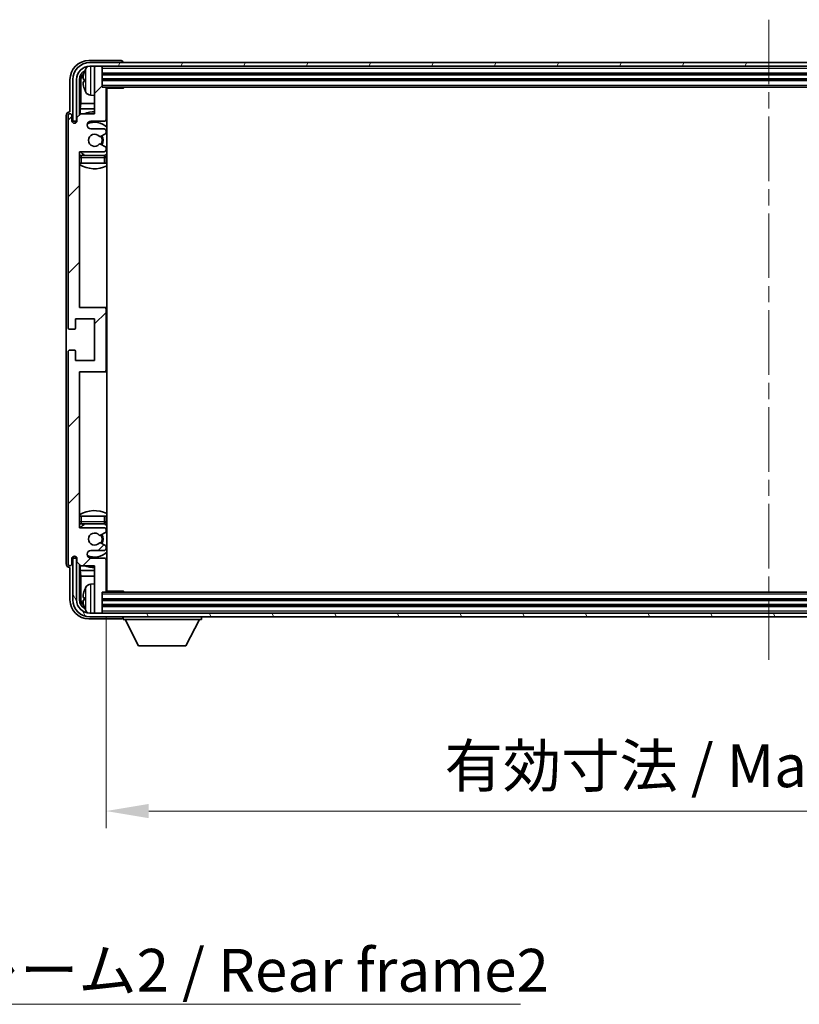
# Model space of a CAD drawing. Units: millimetres. Extents: x 0 to 10236, y 0 to 1264.
# Drawn here: x 2532 to 2737, y 754 to 1013 of the extents above; entities that cross this region are included whole.
import ezdxf

# ---------------------------------------------------------------- set-up
doc = ezdxf.new("R2010")
doc.units = ezdxf.units.MM
doc.header["$LTSCALE"] = 3
doc.linetypes.add('CHAIN', pattern=[0.3543, 0.2362, -0.0295, 0.0591, -0.0295])
doc.layers.get('Defpoints').update_dxf_attribs({"lineweight": 25})
for name, color, linetype, lineweight in [('Centerline (ISO)', 131, 'Continuous', 18), ('Dimension (ISO)', 7, 'Continuous', 18), ('Hatch (ISO)', 1, 'Continuous', 18), ('Symbol (ISO)', 7, 'Continuous', 18), ('Visible (ISO)', 7, 'Continuous', 35), ('Visible Narrow (ISO)', 7, 'Continuous', 25)]:
    doc.layers.add(name, color=color, linetype=linetype, lineweight=lineweight)
doc.styles.add('Note Text (TK)', font='txt')
doc.dimstyles.new('Default - Method 1b (TK)', dxfattribs={"dimscale": 3, "dimtxt": 2.5, "dimasz": 2.5, "dimexe": 1, "dimexo": 1.5, "dimgap": 1, "dimtad": 1, "dimtoh": 1, "dimrnd": 1e-08, "dimdsep": 46, "dimtxsty": 'Note Text (TK)', "dimcen": 0.09, "dimdle": 5, "dimclrd": 100, "dimclre": 100, "dimclrt": 7, "dimadec": 1, "dimazin": 1, "dimtfac": 1, "dimtmove": 0, "dimatfit": 3, "dimfxl": 1, "dimtolj": 1, "dimlwd": -1, "dimlwe": -1, "dimarcsym": 0})
doc.dimstyles.new('Default - Method 1b (TK)$7', dxfattribs={"dimscale": 3, "dimtxt": 2.5, "dimasz": 2.5, "dimexe": 1, "dimexo": 1.5, "dimgap": 1, "dimtad": 1, "dimtoh": 1, "dimrnd": 1e-08, "dimdsep": 46, "dimtxsty": 'Note Text (TK)', "dimcen": 0.09, "dimdle": 5, "dimclrd": 100, "dimclre": 100, "dimclrt": 7, "dimadec": 1, "dimazin": 1, "dimtfac": 1, "dimtmove": 0, "dimatfit": 3, "dimfxl": 1, "dimtolj": 1, "dimlwd": -1, "dimlwe": -1, "dimarcsym": 0})

# ---------------------------------------------------------------- blocks, each defined once
blk = doc.blocks.new('*D63')
at = {"layer": 'Defpoints', "color": 0}
for p in [(2554.76, 862.9), (2903.76, 862.9), (2903.76, 804.99)]:
    blk.add_point(p, dxfattribs=at)
at = {"layer": 'Dimension (ISO)', "color": 100}
for p, q in [((2554.76, 856.15), (2554.76, 800.49)), ((2903.76, 856.15), (2903.76, 800.49)), ((2566.01, 804.99), (2892.51, 804.99))]:
    blk.add_line(p, q, dxfattribs=at)
for points in [[(2566.01, 806.87), (2566.01, 803.12), (2554.76, 804.99)], [(2892.51, 806.87), (2892.51, 803.12), (2903.76, 804.99)]]:
    blk.add_solid(points, dxfattribs=at)
at = {"layer": 'Dimension (ISO)', "color": 7, "insert": (2643.89, 816.91), "char_height": 11.25, "attachment_point": 4, "style": 'Note Text (TK)'}
blk.add_mtext('\\A1;\\fＭＳ Ｐゴシック|b0|i0;\\H11.2500;有効寸法 / Max dim. 349', dxfattribs=at)

msp = doc.modelspace()

# ---------------------------------------------------------------- hatches: boundary and pattern name
at = {"layer": 'Hatch (ISO)'}
h = msp.add_hatch(dxfattribs=at)
h.set_pattern_fill('ANSI31', color=256, scale=114.3, style=0)
h.set_pattern_definition([(45, (1117.75, -36), (-10.10279, 10.10279), [])])
edge = h.paths.add_edge_path()
edge.add_line((2548.1063, 869.5951), (2551.7563, 869.5951))
edge.add_line((2551.7563, 869.5951), (2551.7563, 857.3951))
edge.add_ellipse((2552.0563, 857.3951), major_axis=(-0.3, 0), ratio=1, start_angle=0, end_angle=90)
edge.add_line((2552.0563, 857.0951), (2553.4563, 857.0951))
edge.add_ellipse((2553.4563, 857.3951), major_axis=(0, -0.3), ratio=1, start_angle=0, end_angle=90)
edge.add_line((2553.7563, 857.3951), (2553.7563, 862.5951))
edge.add_line((2553.7563, 862.5951), (2554.4563, 862.5951))
edge.add_ellipse((2554.4563, 862.8951), major_axis=(0, -0.3), ratio=1, start_angle=0, end_angle=90)
edge.add_line((2554.7563, 862.8951), (2554.7563, 871.0951))
edge.add_ellipse((2554.2563, 871.0951), major_axis=(0.5, 0), ratio=1, start_angle=0, end_angle=90)
edge.add_line((2554.2563, 871.5951), (2550.7563, 871.5951))
edge.add_ellipse((2550.7563, 872.5951), major_axis=(0, -1), ratio=1, start_angle=180, end_angle=360, ccw=False)
edge.add_line((2550.7563, 873.5951), (2554.2563, 873.5951))
edge.add_ellipse((2554.2563, 874.0951), major_axis=(0, -0.5), ratio=1, start_angle=0, end_angle=90)
edge.add_line((2554.7563, 874.0951), (2554.7563, 874.6053))
edge.add_ellipse((2554.4563, 874.6053), major_axis=(0.3, 0), ratio=1, start_angle=0, end_angle=60)
edge.add_line((2554.6063, 874.8651), (2553.333, 875.6002))
edge.add_ellipse((2553.183, 875.3404), major_axis=(0.15, 0.2598), ratio=1, start_angle=0, end_angle=78.671012)
edge.add_ellipse((2551.7563, 876.5951), major_axis=(1.2015, -1.0566), ratio=1, start_angle=82.662386, end_angle=360, ccw=False)
edge.add_ellipse((2553.1829, 877.85), major_axis=(-0.2253, -0.1981), ratio=1, start_angle=0, end_angle=77.981127)
edge.add_line((2553.3298, 877.5884), (2554.6031, 878.3034))
edge.add_ellipse((2554.4563, 878.5649), major_axis=(0.1469, -0.2616), ratio=1, start_angle=0, end_angle=60.685474)
edge.add_line((2554.7563, 878.5649), (2554.7563, 879.0951))
edge.add_ellipse((2554.2563, 879.0951), major_axis=(0.5, 0), ratio=1, start_angle=0, end_angle=90)
edge.add_line((2554.2563, 879.5951), (2547.7563, 879.5951))
edge.add_line((2547.7563, 879.5951), (2547.7563, 920.5951))
edge.add_line((2547.7563, 920.5951), (2554.2563, 920.5951))
edge.add_ellipse((2554.2563, 921.0951), major_axis=(0, -0.5), ratio=1, start_angle=0, end_angle=90)
edge.add_line((2554.7563, 921.0951), (2554.7563, 937.0951))
edge.add_ellipse((2554.2563, 937.0951), major_axis=(0.5, 0), ratio=1, start_angle=0, end_angle=90)
edge.add_line((2554.2563, 937.5951), (2547.7563, 937.5951))
edge.add_line((2547.7563, 937.5951), (2547.7563, 978.5951))
edge.add_line((2547.7563, 978.5951), (2554.2563, 978.5951))
edge.add_ellipse((2554.2563, 979.0951), major_axis=(0, -0.5), ratio=1, start_angle=0, end_angle=90)
edge.add_line((2554.7563, 979.0951), (2554.7563, 979.6253))
edge.add_ellipse((2554.4563, 979.6253), major_axis=(0.3, 0), ratio=1, start_angle=0, end_angle=60.685474)
edge.add_line((2554.6031, 979.8869), (2553.3298, 980.6019))
edge.add_ellipse((2553.1829, 980.3403), major_axis=(0.1469, 0.2616), ratio=1, start_angle=0, end_angle=77.981127)
edge.add_ellipse((2551.7563, 981.5951), major_axis=(1.2014, -1.0567), ratio=1, start_angle=82.662386, end_angle=360, ccw=False)
edge.add_ellipse((2553.183, 982.8499), major_axis=(-0.2253, -0.1981), ratio=1, start_angle=0, end_angle=78.671012)
edge.add_line((2553.333, 982.59), (2554.6063, 983.3251))
edge.add_ellipse((2554.4563, 983.585), major_axis=(0.15, -0.2598), ratio=1, start_angle=0, end_angle=60)
edge.add_line((2554.7563, 983.585), (2554.7563, 984.0951))
edge.add_ellipse((2554.2563, 984.0951), major_axis=(0.5, 0), ratio=1, start_angle=0, end_angle=90)
edge.add_line((2554.2563, 984.5951), (2550.7563, 984.5951))
edge.add_ellipse((2550.7563, 985.5951), major_axis=(0, -1), ratio=1, start_angle=180, end_angle=360, ccw=False)
edge.add_line((2550.7563, 986.5951), (2554.2563, 986.5951))
edge.add_ellipse((2554.2563, 987.0951), major_axis=(0, -0.5), ratio=1, start_angle=0, end_angle=90)
edge.add_line((2554.7563, 987.0951), (2554.7563, 995.2951))
edge.add_ellipse((2554.4563, 995.2951), major_axis=(0.3, 0), ratio=1, start_angle=0, end_angle=90)
edge.add_line((2554.4563, 995.5951), (2553.7563, 995.5951))
edge.add_line((2553.7563, 995.5951), (2553.7563, 1000.7951))
edge.add_ellipse((2553.4563, 1000.7951), major_axis=(0.3, 0), ratio=1, start_angle=0, end_angle=90)
edge.add_line((2553.4563, 1001.0951), (2552.0563, 1001.0951))
edge.add_ellipse((2552.0563, 1000.7951), major_axis=(0, 0.3), ratio=1, start_angle=0, end_angle=90)
edge.add_line((2551.7563, 1000.7951), (2551.7563, 988.5951))
edge.add_line((2551.7563, 988.5951), (2548.1063, 988.5951))
edge.add_line((2548.1063, 988.5951), (2547.1063, 987.5951))
edge.add_line((2547.1063, 987.5951), (2547.1063, 986.6951))
edge.add_ellipse((2546.4313, 986.7748), major_axis=(0.675, -0.0797), ratio=1, start_angle=193.465843, end_angle=360, ccw=False)
edge.add_line((2545.7563, 986.6951), (2545.7563, 988.0951))
edge.add_ellipse((2545.2563, 988.0951), major_axis=(0.5, 0), ratio=1, start_angle=0, end_angle=180)
edge.add_line((2544.7563, 988.0951), (2544.7563, 932.3451))
edge.add_ellipse((2545.2563, 932.3451), major_axis=(-0.5, 0), ratio=1, start_angle=0, end_angle=90)
edge.add_line((2545.2563, 931.8451), (2546.4563, 931.8451))
edge.add_ellipse((2546.4563, 932.1451), major_axis=(0, -0.3), ratio=1, start_angle=0, end_angle=90)
edge.add_line((2546.7563, 932.1451), (2546.7563, 934.5951))
edge.add_line((2546.7563, 934.5951), (2551.7563, 934.5951))
edge.add_line((2551.7563, 934.5951), (2551.7563, 923.5951))
edge.add_line((2551.7563, 923.5951), (2546.7563, 923.5951))
edge.add_line((2546.7563, 923.5951), (2546.7563, 926.0451))
edge.add_ellipse((2546.4563, 926.0451), major_axis=(0.3, 0), ratio=1, start_angle=0, end_angle=90)
edge.add_line((2546.4563, 926.3451), (2545.2563, 926.3451))
edge.add_ellipse((2545.2563, 925.8451), major_axis=(0, 0.5), ratio=1, start_angle=0, end_angle=90)
edge.add_line((2544.7563, 925.8451), (2544.7563, 870.0951))
edge.add_ellipse((2545.2563, 870.0951), major_axis=(-0.5, 0), ratio=1, start_angle=0, end_angle=180)
edge.add_line((2545.7563, 870.0951), (2545.7563, 871.4951))
edge.add_ellipse((2546.4313, 871.4154), major_axis=(-0.675, 0.0797), ratio=1, start_angle=193.465843, end_angle=360, ccw=False)
edge.add_line((2547.1063, 871.4951), (2547.1063, 870.5951))
edge.add_line((2547.1063, 870.5951), (2548.1063, 869.5951))
h = msp.add_hatch(dxfattribs=at)
h.set_pattern_fill('ANSI31', color=256, scale=114.3, angle=14.999978, style=0)
h.set_pattern_definition([(60, (1117.75, -36), (-12.37334, 7.14375), [])])
edge = h.paths.add_edge_path()
edge.add_ellipse((2908.0063, 997.5951), major_axis=(0, 3.5), ratio=1, start_angle=270, end_angle=360)
edge.add_line((2908.0063, 1001.0951), (2906.4563, 1001.0951))
edge.add_line((2906.4563, 1001.0951), (2905.0563, 1001.0951))
edge.add_line((2905.0563, 1001.0951), (2553.4563, 1001.0951))
edge.add_line((2553.4563, 1001.0951), (2552.0563, 1001.0951))
edge.add_line((2552.0563, 1001.0951), (2550.5063, 1001.0951))
edge.add_ellipse((2550.5063, 997.5951), major_axis=(-3.5, 0), ratio=1, start_angle=270, end_angle=360)
edge.add_line((2547.0063, 997.5951), (2547.0063, 986.5951))
edge.add_line((2547.0063, 986.5951), (2546.0063, 986.5951))
edge.add_line((2546.0063, 986.5951), (2546.0063, 997.5951))
edge.add_ellipse((2550.5063, 997.5951), major_axis=(0, 4.5), ratio=1, start_angle=0, end_angle=90, ccw=False)
edge.add_line((2550.5063, 1002.0951), (2908.0063, 1002.0951))
edge.add_ellipse((2908.0063, 997.5951), major_axis=(4.5, 0), ratio=1, start_angle=0, end_angle=90, ccw=False)
edge.add_line((2912.5063, 997.5951), (2912.5063, 986.5951))
edge.add_line((2912.5063, 986.5951), (2911.5063, 986.5951))
edge.add_line((2911.5063, 986.5951), (2911.5063, 997.5951))
h = msp.add_hatch(dxfattribs=at)
h.set_pattern_fill('ANSI31', color=256, scale=114.3, angle=75.000175, style=0)
h.set_pattern_definition([(120.0002, (1117.75, -36), (-12.37332, -7.14379), [])])
edge = h.paths.add_edge_path()
edge.add_ellipse((2550.5063, 860.5951), major_axis=(0, -3.5), ratio=1, start_angle=270, end_angle=360)
edge.add_line((2550.5063, 857.0951), (2552.0563, 857.0951))
edge.add_line((2552.0563, 857.0951), (2553.4563, 857.0951))
edge.add_line((2553.4563, 857.0951), (2905.0563, 857.0951))
edge.add_line((2905.0563, 857.0951), (2906.4563, 857.0951))
edge.add_line((2906.4563, 857.0951), (2908.0063, 857.0951))
edge.add_ellipse((2908.0063, 860.5951), major_axis=(3.5, 0), ratio=1, start_angle=270, end_angle=360)
edge.add_line((2911.5063, 860.5951), (2911.5063, 871.5951))
edge.add_line((2911.5063, 871.5951), (2912.5063, 871.5951))
edge.add_line((2912.5063, 871.5951), (2912.5063, 860.5951))
edge.add_ellipse((2908.0063, 860.5951), major_axis=(0, -4.5), ratio=1, start_angle=0, end_angle=90, ccw=False)
edge.add_line((2908.0063, 856.0951), (2550.5063, 856.0951))
edge.add_ellipse((2550.5063, 860.5951), major_axis=(-4.5, 0), ratio=1, start_angle=0, end_angle=90, ccw=False)
edge.add_line((2546.0063, 860.5951), (2546.0063, 871.5951))
edge.add_line((2546.0063, 871.5951), (2547.0063, 871.5951))
edge.add_line((2547.0063, 871.5951), (2547.0063, 860.5951))

# ---------------------------------------------------------------- linework, layer by layer
at = {"layer": 'Centerline (ISO)', "linetype": 'CHAIN', "ltscale": 23.990969}
msp.add_line((2729.2563, 1013.3451), (2729.2563, 844.8451), dxfattribs=at)
at = {"layer": 'Visible (ISO)'}
for p, q in [((2558.7566, 1002.5951), (2550.2532, 1002.5951)), ((2908.0063, 1002.0951), (2550.5063, 1002.0951)), ((2550.5063, 1001.0951), (2908.0063, 1001.0951)), ((2551.7563, 1000.7951), (2551.7563, 1001.0951)), ((2551.7563, 1000.7951), (2551.7563, 988.5951)), ((2553.4563, 1001.0951), (2552.0563, 1001.0951)), ((2553.7563, 1000.7951), (2553.7563, 1001.0951)), ((2553.7563, 995.5951), (2553.7563, 1000.7951)), ((2559.2563, 1002.0951), (2559.2563, 1002.0954)), ((2553.7563, 999.0951), (2904.7563, 999.0951)), ((2545.2563, 997.5982), (2545.2563, 989.0951)), ((2546.0063, 997.5951), (2546.0063, 986.5951)), ((2547.0063, 986.5951), (2547.0063, 997.5951)), ((2547.7578, 988.2467), (2547.7578, 997.5951)), ((2548.107, 997.2459), (2548.107, 991.3164)), ((2549.0423, 997.6274), (2549.0423, 997.0628)), ((2553.7563, 997.5951), (2904.7563, 997.5951)), ((2554.4563, 995.5951), (2553.7563, 995.5951)), ((2554.4563, 995.5951), (2904.0563, 995.5951)), ((2559.3267, 995.3451), (2559.3267, 995.5951)), ((2559.5768, 995.5951), (2559.3267, 995.3451)), ((2550.6973, 993.4378), (2551.7563, 993.3451)), ((2554.7521, 995.3451), (2559.3267, 995.3451)), ((2554.7563, 987.0951), (2554.7563, 995.2951)), ((2555.0063, 862.8451), (2555.0063, 995.3451)), ((2547.9149, 989.9073), (2548.107, 991.3164)), ((2551.7563, 991.3164), (2548.107, 991.3164)), ((2555.0063, 991.3164), (2554.7563, 991.3164)), ((2544.2563, 988.0957), (2544.2563, 870.0945)), ((2544.7563, 988.0951), (2544.7563, 932.3451)), ((2545.2563, 989.0951), (2545.2557, 989.0951)), ((2545.7563, 986.6951), (2545.7563, 988.0951)), ((2548.1063, 988.5951), (2547.1063, 987.5951)), ((2547.9149, 989.9073), (2547.9149, 988.4038)), ((2551.7563, 989.9073), (2547.9149, 989.9073)), ((2551.7563, 988.5951), (2548.1063, 988.5951)), ((2555.0063, 989.9073), (2554.7563, 989.9073)), ((2546.0063, 986.5951), (2547.0063, 986.5951)), ((2546.7578, 986.1787), (2546.7578, 986.3937)), ((2546.8276, 986.2227), (2546.8276, 986.3239)), ((2546.9577, 986.5936), (2547.0863, 986.5936)), ((2547.0275, 986.5238), (2547.0629, 986.5238)), ((2547.1063, 987.5951), (2547.1063, 986.6951)), ((2550.7563, 986.5951), (2554.2563, 986.5951)), ((2554.2563, 984.5951), (2550.7563, 984.5951)), ((2553.333, 982.59), (2554.6063, 983.3251)), ((2554.7563, 983.585), (2554.7563, 984.0951)), ((2554.6031, 979.8869), (2553.3298, 980.6019)), ((2547.7563, 937.5951), (2547.7563, 978.5951)), ((2547.7563, 978.5951), (2554.2563, 978.5951)), ((2554.2563, 977.5951), (2548.2563, 977.5951)), ((2554.7563, 979.0951), (2554.7563, 979.6253)), ((2548.2563, 975.5951), (2547.7563, 975.5951)), ((2554.2563, 975.5951), (2548.2563, 975.5951)), ((2554.7563, 975.5951), (2554.2563, 975.5951)), ((2554.7563, 975.5951), (2554.7563, 977.0951)), ((2554.2563, 937.5951), (2547.7563, 937.5951)), ((2555.0063, 937.5951), (2554.2563, 937.5951)), ((2554.7563, 921.0951), (2554.7563, 937.0951)), ((2546.7563, 932.1451), (2546.7563, 934.5951)), ((2546.7563, 934.5951), (2551.7563, 934.5951)), ((2551.7563, 934.5951), (2551.7563, 923.5951)), ((2545.2563, 931.8451), (2546.4563, 931.8451)), ((2544.7563, 925.8451), (2544.7563, 870.0951)), ((2546.4563, 926.3451), (2545.2563, 926.3451)), ((2546.7563, 923.5951), (2546.7563, 926.0451)), ((2551.7563, 923.5951), (2546.7563, 923.5951)), ((2547.7563, 879.5951), (2547.7563, 920.5951)), ((2547.7563, 920.5951), (2554.2563, 920.5951)), ((2554.2563, 920.5951), (2555.0063, 920.5951)), ((2547.7563, 882.5951), (2548.2563, 882.5951)), ((2548.2563, 882.5951), (2554.2563, 882.5951)), ((2554.2563, 882.5951), (2554.7563, 882.5951)), ((2554.7563, 881.0951), (2554.7563, 882.5951)), ((2554.2563, 879.5951), (2547.7563, 879.5951)), ((2548.2563, 880.5951), (2554.2563, 880.5951)), ((2554.7563, 878.5649), (2554.7563, 879.0951)), ((2553.3298, 877.5884), (2554.6031, 878.3034)), ((2554.6063, 874.8651), (2553.333, 875.6002)), ((2554.7563, 874.0951), (2554.7563, 874.6053)), ((2545.7563, 870.0951), (2545.7563, 871.4951)), ((2547.0063, 871.5951), (2546.0063, 871.5951)), ((2546.0063, 871.5951), (2546.0063, 860.5951)), ((2546.7578, 871.7965), (2546.7578, 872.0116)), ((2546.8276, 871.8664), (2546.8276, 871.9676)), ((2547.0863, 871.5967), (2546.9577, 871.5967)), ((2547.0063, 860.5951), (2547.0063, 871.5951)), ((2547.0629, 871.6665), (2547.0275, 871.6665)), ((2547.1063, 871.4951), (2547.1063, 870.5951)), ((2550.7563, 873.5951), (2554.2563, 873.5951)), ((2554.2563, 871.5951), (2550.7563, 871.5951)), ((2554.7563, 862.8951), (2554.7563, 871.0951)), ((2545.2557, 869.0951), (2545.2563, 869.0951)), ((2545.2563, 869.0951), (2545.2563, 860.5921)), ((2547.1063, 870.5951), (2548.1063, 869.5951)), ((2547.7578, 860.5951), (2547.7578, 869.9436)), ((2547.9149, 869.7865), (2547.9149, 868.283)), ((2548.1063, 869.5951), (2551.7563, 869.5951)), ((2551.7563, 869.5951), (2551.7563, 857.3951)), ((2547.9149, 868.283), (2551.7563, 868.283)), ((2547.9149, 868.283), (2548.107, 866.8739)), ((2548.107, 866.8739), (2551.7563, 866.8739)), ((2548.107, 866.8739), (2548.107, 860.9443)), ((2554.7563, 868.283), (2555.0063, 868.283)), ((2554.7563, 866.8739), (2555.0063, 866.8739)), ((2550.6973, 864.7525), (2551.7563, 864.8451)), ((2549.0423, 861.1274), (2549.0423, 860.5628)), ((2553.7563, 857.3951), (2553.7563, 862.5951)), ((2553.7563, 862.5951), (2554.4563, 862.5951)), ((2904.0563, 862.5951), (2554.4563, 862.5951)), ((2554.7521, 862.8451), (2559.3267, 862.8451)), ((2559.3267, 862.5951), (2559.3267, 862.8451)), ((2559.5768, 862.5951), (2559.3267, 862.8451)), ((2904.7563, 860.5951), (2553.7563, 860.5951)), ((2904.7563, 859.0951), (2553.7563, 859.0951)), ((2550.2532, 855.5951), (2558.7566, 855.5951)), ((2908.0063, 857.0951), (2550.5063, 857.0951)), ((2550.5063, 856.0951), (2908.0063, 856.0951)), ((2551.7563, 857.0951), (2551.7563, 857.3951)), ((2552.0563, 857.0951), (2553.4563, 857.0951)), ((2553.7563, 857.0951), (2553.7563, 857.3951)), ((2559.2563, 856.0951), (2559.2563, 855.3951)), ((2579.8563, 856.0951), (2579.8563, 855.3951)), ((2559.2563, 855.3951), (2579.8563, 855.3951)), ((2563.3063, 848.4951), (2559.7563, 855.3951)), ((2575.8063, 848.4951), (2579.3563, 855.3951)), ((2563.3063, 848.4951), (2575.8063, 848.4951))]:
    msp.add_line(p, q, dxfattribs=at)
for centre, radius, start, end in [((2550.5063, 997.5951), 4.5, 90, 180), ((2550.5063, 997.5951), 3.5, 90, 180), ((2550.8368, 999.6586), 1.6, 118.15067, 151.827266), ((2552.0563, 1000.7951), 0.3, 90, 180), ((2553.4563, 1000.7951), 0.3, 0, 90), ((2549.1669, 999.5298), 0.1246, 159.960393, 178.185174), ((2555.1563, 997.3451), 6.5, 151.827266, 159.960393), ((2554.4563, 995.2951), 0.3, 0, 90), ((2549.1669, 995.1605), 0.1246, 181.814826, 200.039607), ((2555.1563, 997.3451), 6.5, 200.039607, 208.172734), ((2550.8368, 995.0317), 1.6, 208.172734, 265), ((2555.2563, 995.0951), 0.5, 150, 240), ((2555.2563, 993.0951), 0.5, 120, 240), ((2545.2563, 988.0951), 0.5, 0, 180), ((2551.7563, 981.5951), 7.5, 90, 111.03947), ((2551.7563, 981.5951), 7.5, 64.320711, 66.421822), ((2546.4313, 986.7748), 0.6797, 186.732921, 353.267079), ((2550.7563, 985.5951), 1, 90, 270), ((2551.7563, 981.5951), 4.75, 46.826449, 114.136249), ((2554.2563, 987.0951), 0.5, 270, 0), ((2551.7563, 981.5951), 1.6, 41.328988, 318.666601), ((2553.183, 982.8499), 0.3, 221.328988, 300), ((2551.7563, 981.5951), 2, 327.944419, 32.098648), ((2551.7563, 981.5951), 2.25, 328.249176, 31.865377), ((2554.2563, 984.0951), 0.5, 0, 90), ((2554.4563, 983.585), 0.3, 300, 0), ((2553.1829, 980.3403), 0.3, 60.685474, 138.666601), ((2548.2563, 977.0951), 0.5, 90, 180), ((2551.7563, 981.5951), 4.75, 219.166711, 237.363102), ((2554.2563, 979.0951), 0.5, 270, 0), ((2554.2563, 977.0951), 0.5, 0, 90), ((2551.7563, 981.5951), 4.75, 302.564701, 313.173551), ((2554.4563, 979.6253), 0.3, 0, 60.685474), ((2551.7563, 981.5951), 7.5, 237.769047, 295.679289), ((2554.2563, 937.0951), 0.5, 0, 90), ((2545.2563, 932.3451), 0.5, 180, 270), ((2546.4563, 932.1451), 0.3, 270, 0), ((2545.2563, 925.8451), 0.5, 90, 180), ((2546.4563, 926.0451), 0.3, 0, 90), ((2554.2563, 921.0951), 0.5, 270, 0), ((2551.7563, 876.5951), 7.5, 64.320711, 122.230953), ((2548.2563, 881.0951), 0.5, 180, 270), ((2551.7563, 876.5951), 4.75, 122.636898, 140.833289), ((2554.2563, 881.0951), 0.5, 270, 0), ((2554.2563, 879.0951), 0.5, 0, 90), ((2551.7563, 876.5951), 4.75, 46.826449, 57.435299), ((2551.7563, 876.5951), 1.6, 41.333399, 318.671012), ((2553.1829, 877.85), 0.3, 221.333399, 299.314526), ((2551.7563, 876.5951), 2, 327.901352, 32.055581), ((2551.7563, 876.5951), 2.25, 328.134623, 31.750824), ((2554.4563, 878.5649), 0.3, 299.314526, 0), ((2553.183, 875.3404), 0.3, 60, 138.671012), ((2554.2563, 874.0951), 0.5, 270, 0), ((2554.4563, 874.6053), 0.3, 0, 60), ((2546.4313, 871.4154), 0.6797, 6.732921, 173.267079), ((2550.7563, 872.5951), 1, 90, 270), ((2551.7563, 876.5951), 4.75, 245.863751, 313.173551), ((2554.2563, 871.0951), 0.5, 0, 90), ((2545.2563, 870.0951), 0.5, 180, 0), ((2551.7563, 876.5951), 7.5, 248.96053, 270), ((2551.7563, 876.5951), 7.5, 293.578178, 295.679289), ((2555.1563, 860.8451), 6.5, 151.827266, 159.960393), ((2550.8368, 863.1586), 1.6, 95, 151.827266), ((2555.2563, 865.0951), 0.5, 120, 240), ((2555.2563, 863.0951), 0.5, 120, 210), ((2549.1669, 863.0298), 0.1246, 159.960393, 178.185174), ((2554.4563, 862.8951), 0.3, 270, 0), ((2550.5063, 860.5951), 4.5, 180, 270), ((2550.5063, 860.5951), 3.5, 180, 270), ((2549.1669, 858.6605), 0.1246, 181.814826, 200.039607), ((2555.1563, 860.8451), 6.5, 200.039607, 208.172734), ((2550.8368, 858.5317), 1.6, 208.172734, 241.84933), ((2552.0563, 857.3951), 0.3, 180, 270), ((2553.4563, 857.3951), 0.3, 270, 0)]:
    msp.add_arc(centre, radius, start, end, dxfattribs=at)
for centre, major_axis, ratio, start_param, end_param in [((2550.2593, 997.5921), (-3.5398, 3.5398), 0.99878277, 5.49839613, 7.06797448), ((2558.756, 1002.0948), (0.354, 0.354), 0.99878277, 5.49839613, 7.06797448), ((2550.2593, 997.5921), (-1.7699, 1.7699), 0.99878277, 5.955351, 7.06797448), ((2550.6085, 997.2429), (-1.7699, 1.7699), 0.99878277, 6.25050164, 7.06797448), ((2555.144, 997.338), (-3.2829, 5.6083), 0.99488747, 0.69485901, 0.93384331), ((2555.144, 997.2055), (-6.4737, 0.5671), 0.05101764, 0.10959827, 0.34858257), ((2555.144, 997.4848), (-6.4737, -0.5671), 0.05101764, 5.93460274, 6.17358703), ((2555.144, 997.3523), (3.2829, 5.6083), 0.99488747, 2.20774935, 2.44673364), ((2545.2569, 988.0945), (-0.708, 0.708), 0.99878277, 5.49839613, 7.06797448), ((2546.9579, 986.3935), (-0.1416, 0.1416), 0.99878277, 5.49839613, 7.06797448), ((2547.0277, 986.3236), (-0.1416, 0.1416), 0.99878277, 5.49839613, 7.06797448), ((2546.9579, 871.7968), (-0.1416, -0.1416), 0.99878277, 5.49839613, 7.06797448), ((2547.0277, 871.8666), (-0.1416, -0.1416), 0.99878277, 5.49839613, 7.06797448), ((2545.2569, 870.0957), (-0.708, -0.708), 0.99878277, 5.49839613, 7.06797448), ((2550.6085, 860.9474), (-1.7699, -1.7699), 0.99878277, 5.49839613, 6.31586897), ((2555.144, 860.838), (-3.2829, 5.6083), 0.99488747, 0.69485901, 0.93384331), ((2555.144, 860.7055), (-6.4737, 0.5671), 0.05101764, 0.10959827, 0.34858257), ((2550.2593, 860.5982), (-3.5398, -3.5398), 0.99878277, 5.49839613, 7.06797448), ((2550.2593, 860.5982), (-1.7699, -1.7699), 0.99878277, 5.49839613, 6.61101961), ((2555.144, 860.9848), (-6.4737, -0.5671), 0.05101764, 5.93460274, 6.17358703), ((2555.144, 860.8523), (3.2829, 5.6083), 0.99488747, 2.20774935, 2.44673364), ((2558.756, 856.0954), (0.354, -0.354), 0.99878277, 5.49839613, 7.06797448)]:
    msp.add_ellipse(centre, major_axis=major_axis, ratio=ratio, start_param=start_param, end_param=end_param, dxfattribs=at)
for points, knots in [([(2548.706, 997.7331), (2548.7017, 997.7356), (2548.698, 997.7464), (2548.6933, 997.7847), (2548.6924, 997.8121), (2548.693, 997.874), (2548.6947, 997.9125), (2548.6999, 997.9846), (2548.7027, 998.0166), (2548.706, 998.0478)], [0, 0, 0, 0, 0.0124997785, 0.0124997785, 0.0249995571, 0.0249995571, 0.0375236714, 0.0375236714, 0.0466766062, 0.0466766062, 0.0466766062, 0.0466766062]), ([(2548.706, 996.6424), (2548.7017, 996.6838), (2548.698, 996.7276), (2548.6933, 996.8073), (2548.6924, 996.8432), (2548.693, 996.8991), (2548.6947, 996.9228), (2548.6999, 996.9488), (2548.7027, 996.9553), (2548.706, 996.9572)], [0, 0, 0, 0, 0.0125039067, 0.0125039067, 0.0250078135, 0.0250078135, 0.0375277995, 0.0375277995, 0.0466766392, 0.0466766392, 0.0466766392, 0.0466766392]), ([(2548.706, 861.2331), (2548.7017, 861.2356), (2548.698, 861.2464), (2548.6933, 861.2847), (2548.6924, 861.3121), (2548.693, 861.374), (2548.6947, 861.4125), (2548.6999, 861.4846), (2548.7027, 861.5166), (2548.706, 861.5478)], [0, 0, 0, 0, 0.0124997785, 0.0124997785, 0.0249995571, 0.0249995571, 0.0375236714, 0.0375236714, 0.0466766062, 0.0466766062, 0.0466766062, 0.0466766062]), ([(2548.706, 860.1424), (2548.7017, 860.1838), (2548.698, 860.2276), (2548.6933, 860.3073), (2548.6924, 860.3432), (2548.693, 860.3991), (2548.6947, 860.4228), (2548.6999, 860.4488), (2548.7027, 860.4553), (2548.706, 860.4572)], [0, 0, 0, 0, 0.0125039067, 0.0125039067, 0.0250078135, 0.0250078135, 0.0375277995, 0.0375277995, 0.0466766392, 0.0466766392, 0.0466766392, 0.0466766392])]:
    msp.add_open_spline(points, degree=3, knots=knots, dxfattribs=at)
at = {"layer": 'Visible Narrow (ISO)'}
for p, q in [((2550.6973, 1001.0951), (2550.6973, 993.4378)), ((2549.0498, 999.5725), (2549.0498, 999.5547)), ((2549.4263, 994.2763), (2549.4263, 1000.414)), ((2553.7563, 1000.5951), (2904.7563, 1000.5951)), ((2553.7563, 999.3951), (2904.7563, 999.3951)), ((2553.7563, 998.7951), (2904.7563, 998.7951)), ((2548.107, 997.2459), (2547.7578, 997.5951)), ((2549.0498, 997.6257), (2549.0498, 997.0646)), ((2553.7563, 997.8951), (2904.7563, 997.8951)), ((2553.7563, 997.2951), (2904.7563, 997.2951)), ((2553.7563, 996.0951), (2904.7563, 996.0951)), ((2549.0498, 995.1355), (2549.0498, 995.1178)), ((2546.7578, 986.3937), (2546.8276, 986.3239)), ((2547.0275, 986.5238), (2546.9577, 986.5936)), ((2548.2563, 977.0951), (2548.2563, 977.5951)), ((2554.2563, 977.5951), (2554.2563, 977.0951)), ((2547.7563, 977.0951), (2548.2563, 977.0951)), ((2548.2563, 975.5951), (2548.2563, 977.0951)), ((2548.2563, 977.0951), (2554.2563, 977.0951)), ((2554.2563, 977.0951), (2554.7563, 977.0951)), ((2554.2563, 977.0951), (2554.2563, 975.5951)), ((2548.2563, 881.0951), (2548.2563, 882.5951)), ((2554.2563, 882.5951), (2554.2563, 881.0951)), ((2548.2563, 881.0951), (2547.7563, 881.0951)), ((2554.2563, 881.0951), (2548.2563, 881.0951)), ((2548.2563, 880.5951), (2548.2563, 881.0951)), ((2554.7563, 881.0951), (2554.2563, 881.0951)), ((2554.2563, 881.0951), (2554.2563, 880.5951)), ((2546.8276, 871.8664), (2546.7578, 871.7965)), ((2546.9577, 871.5967), (2547.0275, 871.6665)), ((2549.4263, 857.7763), (2549.4263, 863.914)), ((2550.6973, 864.7525), (2550.6973, 857.0951)), ((2547.7578, 860.5951), (2548.107, 860.9443)), ((2549.0498, 863.0725), (2549.0498, 863.0547)), ((2549.0498, 861.1257), (2549.0498, 860.5646)), ((2904.7563, 862.0951), (2553.7563, 862.0951)), ((2904.7563, 860.8951), (2553.7563, 860.8951)), ((2549.0498, 858.6355), (2549.0498, 858.6178)), ((2904.7563, 860.2951), (2553.7563, 860.2951)), ((2904.7563, 859.3951), (2553.7563, 859.3951)), ((2904.7563, 858.7951), (2553.7563, 858.7951)), ((2904.7563, 857.5951), (2553.7563, 857.5951))]:
    msp.add_line(p, q, dxfattribs=at)

# ---------------------------------------------------------------- texts
at = {"layer": 'Symbol (ISO)', "color": 7, "insert": (2470.7268, 768.7055), "char_height": 11.25, "width": 201.513162, "attachment_point": 1, "line_spacing_factor": 1.5, "style": 'Note Text (TK)'}
msp.add_mtext('{\\fＭＳ Ｐゴシック|b0|i0;リアフレーム2 / Rear frame2}', dxfattribs=at)

# ---------------------------------------------------------------- dimensions: what is measured, and where the dimension line sits
at = {"layer": 'Dimension (ISO)', "color": 100}
dim = msp.add_linear_dim(base=(2903.7563, 804.9933), p1=(2554.7563, 862.8951), p2=(2903.7563, 862.8951), text='\\fＭＳ Ｐゴシック|b0|i0;\\H11.2500;有効寸法 / Max dim. <>', dimstyle='Default - Method 1b (TK)', override={"dimscale": 0, "dimtxt": 11.25, "dimasz": 11.25, "dimexe": 4.5, "dimexo": 6.75, "dimgap": 4.5, "dimtoh": 0, "dimdec": 2, "dimcen": 0.405, "dimtol": 0, "dimlim": 0, "dimtp": 0, "dimtm": 0, "dimtdec": 2, "dimtofl": 0, "dimatfit": 1}, dxfattribs=at)
dim.commit()
dim.dimension.update_dxf_attribs({"geometry": '*D63', "text_midpoint": (2729.2563, 804.9933), "dimtype": 160})

# ---------------------------------------------------------------- leaders
at = {"layer": 'Symbol (ISO)', "color": 100, "annotation_type": 0, "has_hookline": 1, "hookline_direction": 0, "text_width": 193.1037}
msp.add_leader([(2399.0283, 858.4054), (2459.4768, 754.1093), (2470.7268, 754.1093)], dimstyle='Default - Method 1b (TK)$7', override={"dimscale": 0, "dimtxt": 11.25, "dimasz": 11.25, "dimgap": 0, "dimtad": 1}, dxfattribs=at)

doc.saveas('drawing.dxf')
